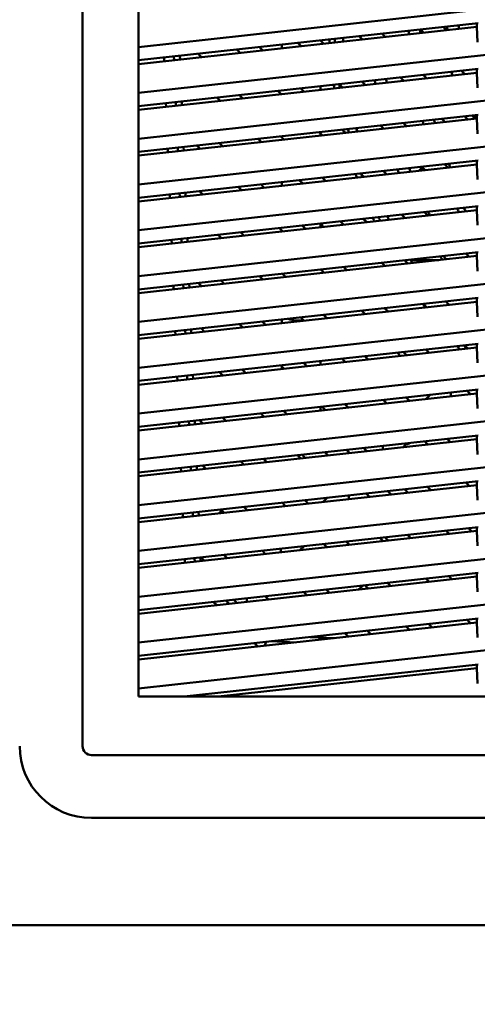
# Model space of a CAD drawing. Units: inches. Extents: x 3 to 337, y 7 to 213.
# Drawn here: x 146 to 150, y 102 to 109 of the extents above; entities that cross this region are included whole.
import ezdxf

# ---------------------------------------------------------------- set-up
doc = ezdxf.new("R2010")
doc.units = ezdxf.units.IN
doc.header["$LTSCALE"] = 20
doc.header["$MEASUREMENT"] = 0
doc.layers.add('Dimension (ANSI)', color=7, linetype='Continuous', lineweight=25)
doc.layers.add('Visible (ANSI)', color=7, linetype='Continuous', lineweight=50)
doc.styles.add('Note Text (ANSI)', font='tahoma.ttf')
doc.dimstyles.new('Default (ANSI)', dxfattribs={"dimscale": 20, "dimtxt": 0.12, "dimasz": 0.098425, "dimexe": 0.125, "dimexo": 0.0625, "dimgap": 0.031496, "dimtad": 0, "dimtih": 1, "dimtoh": 1, "dimrnd": 1e-08, "dimzin": 4, "dimdsep": 46, "dimtxsty": 'Note Text (ANSI)', "dimcen": 0.09, "dimdle": 0.393701, "dimclrd": 256, "dimclre": 256, "dimclrt": 256, "dimadec": 0, "dimazin": 1, "dimtfac": 1, "dimtofl": 0, "dimtmove": 0, "dimatfit": 3, "dimfxl": 1, "dimtolj": 1, "dimtzin": 4, "dimlwd": -1, "dimlwe": -1, "dimarcsym": 0})

# ---------------------------------------------------------------- blocks, each defined once
blk = doc.blocks.new('*D28')
at = {"layer": 'Defpoints', "color": 0, "transparency": 16777216}
for p in [(144.6064, 148.3043), (184.7867, 148.3043), (178.003, 95.5355)]:
    blk.add_point(p, dxfattribs=at)
at = {"layer": 'Dimension (ANSI)', "transparency": 16777216}
for p, q in [((145.8564, 148.3043), (187.2867, 148.3043)), ((184.7867, 146.3358), (184.7867, 123.7998)), ((184.7867, 97.504), (184.7867, 120.04)), ((179.253, 95.5355), (187.2867, 95.5355))]:
    blk.add_line(p, q, dxfattribs=at)
for points in [[(184.4586, 146.3358), (185.1148, 146.3358), (184.7867, 148.3043)], [(184.4586, 97.504), (185.1148, 97.504), (184.7867, 95.5355)]]:
    blk.add_solid(points, dxfattribs=at)
at = {"layer": 'Dimension (ANSI)', "transparency": 16777216, "insert": (180.8426, 123.1699), "char_height": 2.4, "attachment_point": 1, "style": 'Note Text (ANSI)'}
blk.add_mtext('\\A1;52.77', dxfattribs=at)

msp = doc.modelspace()

# ---------------------------------------------------------------- linework, layer by layer
at = {"layer": 'Visible (ANSI)'}
for p, q in [((146.9076, 103.7087), (146.9076, 115.3623)), ((147.3522, 104.1024), (147.3522, 114.9686)), ((152.805, 109.8636), (147.3522, 109.2664)), ((152.805, 109.4994), (147.3522, 108.9022)), ((147.3522, 109.1612), (150.0536, 109.457)), ((150.0434, 109.4264), (147.3522, 109.1317)), ((149.7739, 109.4264), (149.8005, 109.3998)), ((150.0434, 109.4559), (150.0434, 109.4264)), ((150.0488, 109.3061), (150.0434, 109.4264)), ((149.1331, 109.3267), (149.1065, 109.3533)), ((149.2871, 109.3731), (149.3137, 109.3465)), ((149.6199, 109.38), (149.5932, 109.4066)), ((148.492, 109.2565), (148.492, 109.286)), ((148.6463, 109.2734), (148.6197, 109.3)), ((148.8004, 109.3198), (148.827, 109.2932)), ((147.6341, 109.192), (147.6353, 109.1627)), ((147.6823, 109.1678), (147.6811, 109.1972)), ((147.8268, 109.2132), (147.8535, 109.1865)), ((148.1596, 109.2201), (148.133, 109.2467)), ((148.3136, 109.2665), (148.3402, 109.2399)), ((152.805, 109.1352), (147.3522, 108.5381)), ((147.5557, 109.1835), (147.5569, 109.1541)), ((147.3522, 108.797), (150.0536, 109.0929)), ((150.0434, 109.0622), (147.3522, 108.7675)), ((149.6154, 109.0449), (149.642, 109.0182)), ((149.9481, 109.0518), (149.9215, 109.0784)), ((150.0434, 109.0917), (150.0434, 109.0622)), ((150.0488, 108.9419), (150.0434, 109.0622)), ((148.9746, 108.9452), (148.9479, 108.9718)), ((149.1286, 108.9916), (149.1552, 108.9649)), ((149.4613, 108.9985), (149.4347, 109.0251)), ((148.1551, 108.8849), (148.1817, 108.8583)), ((148.4878, 108.8918), (148.4612, 108.9185)), ((148.6418, 108.9382), (148.6684, 108.9116)), ((148.7991, 108.9555), (148.7991, 108.9259)), ((148.7991, 108.9259), (148.7991, 108.9555)), ((147.5705, 108.8209), (147.5717, 108.7915)), ((147.649, 108.8295), (147.6502, 108.8001)), ((147.6972, 108.8053), (147.696, 108.8346)), ((148.001, 108.8385), (147.9744, 108.8651)), ((152.805, 108.7711), (147.3522, 108.1739)), ((147.3522, 108.4328), (150.0536, 108.7287)), ((150.0434, 108.7276), (150.0434, 108.698)), ((150.0434, 108.698), (147.3522, 108.4033)), ((149.3028, 108.6169), (149.2762, 108.6435)), ((149.4568, 108.6633), (149.4834, 108.6367)), ((149.7895, 108.6702), (149.7629, 108.6968)), ((149.9436, 108.7166), (149.9702, 108.69)), ((150.0488, 108.5777), (150.0434, 108.698)), ((148.816, 108.5636), (148.7894, 108.5902)), ((148.7991, 108.5618), (148.7991, 108.5806)), ((148.7991, 108.5805), (148.7991, 108.5618)), ((148.9701, 108.61), (148.9967, 108.5834)), ((147.9965, 108.5034), (148.0231, 108.4768)), ((148.3293, 108.5103), (148.3026, 108.5369)), ((148.4833, 108.5567), (148.5099, 108.5301)), ((148.492, 108.548), (148.492, 108.5577)), ((147.5854, 108.4584), (147.5866, 108.429)), ((147.6639, 108.467), (147.6651, 108.4376)), ((147.712, 108.4427), (147.7108, 108.4721)), ((147.8425, 108.457), (147.8159, 108.4836)), ((152.805, 108.4069), (147.3522, 107.8097)), ((147.3522, 108.0687), (150.0536, 108.3645)), ((150.0434, 108.3339), (147.3522, 108.0391)), ((149.7851, 108.3351), (149.8117, 108.3085)), ((150.0434, 108.3634), (150.0434, 108.3339)), ((150.0488, 108.2135), (150.0434, 108.3339)), ((149.1442, 108.2354), (149.1176, 108.262)), ((149.2983, 108.2818), (149.3249, 108.2552)), ((149.631, 108.2887), (149.6044, 108.3153)), ((148.3248, 108.1752), (148.3514, 108.1486)), ((148.492, 108.164), (148.492, 108.1935)), ((148.6575, 108.1821), (148.6309, 108.2087)), ((148.8115, 108.2285), (148.8381, 108.2019)), ((147.6003, 108.0958), (147.6015, 108.0664)), ((147.6787, 108.1044), (147.6799, 108.075)), ((147.7269, 108.0802), (147.7257, 108.1096)), ((147.838, 108.1219), (147.8646, 108.0952)), ((148.1707, 108.1288), (148.1441, 108.1554)), ((152.805, 108.0427), (147.3522, 107.4455)), ((147.3522, 107.7045), (150.0536, 108.0003)), ((150.0434, 107.9697), (147.3522, 107.675)), ((149.6265, 107.9536), (149.6531, 107.9269)), ((149.9592, 107.9605), (149.9326, 107.9871)), ((150.0434, 107.9992), (150.0434, 107.9697)), ((150.0488, 107.8494), (150.0434, 107.9697)), ((148.7991, 107.8629), (148.7991, 107.8334)), ((148.7991, 107.8334), (148.7991, 107.8629)), ((148.9857, 107.8539), (148.9591, 107.8805)), ((149.1398, 107.9003), (149.1664, 107.8736)), ((149.4725, 107.9072), (149.4459, 107.9338)), ((148.1662, 107.7936), (148.1928, 107.767)), ((148.4989, 107.8005), (148.4723, 107.8272)), ((148.492, 107.7998), (148.492, 107.8075)), ((148.653, 107.8469), (148.6796, 107.8203)), ((147.6152, 107.7333), (147.6164, 107.7039)), ((147.6936, 107.7419), (147.6948, 107.7125)), ((147.7418, 107.7176), (147.7406, 107.747)), ((148.0122, 107.7472), (147.9856, 107.7738)), ((152.805, 107.6785), (147.3522, 107.0814)), ((147.3522, 107.3403), (150.0536, 107.6362)), ((150.0434, 107.635), (150.0434, 107.6055)), ((150.0434, 107.6055), (147.3522, 107.3108)), ((149.3139, 107.5256), (149.2873, 107.5522)), ((149.468, 107.572), (149.4946, 107.5454)), ((149.5159, 107.5722), (149.739, 107.5722)), ((149.8007, 107.5789), (149.7741, 107.6055)), ((149.9547, 107.6253), (149.9814, 107.5987)), ((150.0488, 107.4852), (150.0434, 107.6055)), ((148.8272, 107.4723), (148.8006, 107.4989)), ((148.9812, 107.5187), (149.0078, 107.4921)), ((147.8536, 107.3657), (147.827, 107.3923)), ((148.0077, 107.4121), (148.0343, 107.3855)), ((148.3404, 107.419), (148.3138, 107.4456)), ((148.4944, 107.4654), (148.5211, 107.4388)), ((152.805, 107.3144), (147.3522, 106.7172)), ((147.63, 107.3707), (147.6312, 107.3413)), ((147.7085, 107.3793), (147.7097, 107.3499)), ((147.7567, 107.3551), (147.7555, 107.3845)), ((147.3522, 106.9761), (150.0536, 107.272)), ((150.0434, 107.2413), (147.3522, 106.9466)), ((149.7962, 107.2438), (149.8228, 107.2172)), ((150.0434, 107.2709), (150.0434, 107.2413)), ((150.0488, 107.121), (150.0434, 107.2413)), ((149.1554, 107.1441), (149.1288, 107.1707)), ((149.3094, 107.1905), (149.3361, 107.1639)), ((149.6422, 107.1974), (149.6155, 107.224)), ((148.3359, 107.0839), (148.3625, 107.0573)), ((148.492, 107.0714), (148.492, 107.101)), ((148.6686, 107.0908), (148.642, 107.1174)), ((148.8227, 107.1372), (148.8493, 107.1106)), ((147.6449, 107.0082), (147.6461, 106.9788)), ((147.7234, 107.0168), (147.7246, 106.9874)), ((147.7715, 106.9925), (147.7703, 107.0219)), ((147.8491, 107.0306), (147.8758, 107.0039)), ((148.1819, 107.0375), (148.1553, 107.0641)), ((152.805, 106.9502), (147.3522, 106.353)), ((147.3522, 106.612), (150.0536, 106.9078)), ((150.0434, 106.8772), (147.3522, 106.5824)), ((149.6377, 106.8623), (149.6643, 106.8357)), ((149.9704, 106.8692), (149.9438, 106.8958)), ((150.0434, 106.9067), (150.0434, 106.8772)), ((150.0488, 106.7569), (150.0434, 106.8772)), ((148.7991, 106.7704), (148.7991, 106.7409)), ((148.9969, 106.7626), (148.9702, 106.7892)), ((149.1509, 106.809), (149.1775, 106.7823)), ((149.4836, 106.8159), (149.457, 106.8425)), ((148.1774, 106.7023), (148.204, 106.6757)), ((148.5101, 106.7092), (148.4835, 106.7359)), ((148.492, 106.7073), (148.492, 106.7273)), ((148.6641, 106.7556), (148.6907, 106.729)), ((147.6598, 106.6457), (147.661, 106.6163)), ((147.7383, 106.6542), (147.7395, 106.6248)), ((147.7864, 106.63), (147.7852, 106.6594)), ((148.0233, 106.6559), (147.9967, 106.6825)), ((152.805, 106.586), (147.3522, 105.9889)), ((147.3522, 106.2478), (150.0536, 106.5436)), ((149.9659, 106.534), (149.9925, 106.5074)), ((150.0434, 106.5425), (150.0434, 106.513)), ((150.0434, 106.513), (147.3522, 106.2183)), ((149.3251, 106.4343), (149.2985, 106.4609)), ((149.4791, 106.4807), (149.5057, 106.4541)), ((149.6378, 106.4686), (149.671, 106.5017)), ((149.8346, 106.4901), (149.8346, 106.5197)), ((150.0488, 106.3927), (150.0434, 106.513)), ((148.5056, 106.3741), (148.5322, 106.3475)), ((148.7991, 106.4062), (148.7991, 106.3767)), ((148.8383, 106.381), (148.8117, 106.4076)), ((148.9924, 106.4274), (149.019, 106.4008)), ((147.8013, 106.2674), (147.8001, 106.2968)), ((147.8648, 106.2744), (147.8382, 106.301)), ((148.0188, 106.3208), (148.0454, 106.2942)), ((148.3516, 106.3277), (148.3249, 106.3543)), ((152.805, 106.2219), (147.3522, 105.6247)), ((147.6747, 106.2831), (147.6759, 106.2537)), ((147.7531, 106.2917), (147.7543, 106.2623)), ((147.3522, 105.8836), (150.0536, 106.1795)), ((150.0434, 106.1488), (147.3522, 105.8541)), ((149.8074, 106.1525), (149.834, 106.1259)), ((150.0434, 106.1784), (150.0434, 106.1488)), ((150.0488, 106.0285), (150.0434, 106.1488)), ((149.007, 106.0648), (149.0336, 106.0382)), ((149.1665, 106.0528), (149.1399, 106.0794)), ((149.2945, 106.0963), (149.2945, 106.0668)), ((149.4871, 106.1174), (149.4539, 106.0843)), ((149.6533, 106.1061), (149.6267, 106.1327)), ((148.3471, 105.9926), (148.3737, 105.966)), ((148.3548, 105.9848), (148.363, 105.9943)), ((148.6421, 105.9954), (148.6155, 106.022)), ((148.6798, 105.9995), (148.6532, 106.0261)), ((148.8338, 106.0459), (148.8604, 106.0193)), ((147.6896, 105.9206), (147.6908, 105.8912)), ((147.768, 105.9292), (147.7692, 105.8998)), ((147.8162, 105.9049), (147.815, 105.9343)), ((147.8603, 105.9393), (147.8869, 105.9127)), ((148.193, 105.9462), (148.1664, 105.9728)), ((147.3522, 105.2605), (152.805, 105.8577)), ((150.0536, 105.8153), (147.3522, 105.5194)), ((150.0434, 105.7847), (147.3522, 105.4899)), ((149.4948, 105.7246), (149.4682, 105.7512)), ((149.6488, 105.771), (149.6754, 105.7444)), ((149.9815, 105.7779), (149.9549, 105.8045)), ((150.0434, 105.8142), (150.0434, 105.7847)), ((150.0488, 105.6643), (150.0434, 105.7847)), ((148.8199, 105.6507), (148.853, 105.6838)), ((149.0245, 105.7026), (149.0245, 105.6731)), ((149.1621, 105.7177), (149.1887, 105.691)), ((149.3352, 105.7366), (149.3618, 105.71)), ((148.0345, 105.5646), (148.0079, 105.5913)), ((148.1885, 105.611), (148.2151, 105.5844)), ((148.5212, 105.6179), (148.4946, 105.6446)), ((148.6753, 105.6643), (148.7019, 105.6377)), ((147.7044, 105.558), (147.7056, 105.5286)), ((147.7829, 105.5666), (147.7841, 105.5372)), ((147.8311, 105.5424), (147.8299, 105.5718)), ((147.9923, 105.56), (148.0139, 105.5853)), ((147.3522, 104.8963), (152.805, 105.4935)), ((150.0536, 105.4511), (147.3522, 105.1553)), ((149.977, 105.4427), (150.0037, 105.4161)), ((150.0434, 105.45), (150.0434, 105.4205)), ((150.0434, 105.4205), (147.3522, 105.1257)), ((149.2986, 105.3389), (149.272, 105.3655)), ((149.3362, 105.343), (149.3096, 105.3696)), ((149.4903, 105.3894), (149.5169, 105.3628)), ((149.823, 105.3963), (149.7964, 105.423)), ((150.0488, 105.3002), (150.0434, 105.4205)), ((148.4844, 105.2793), (148.4844, 105.2497)), ((148.6692, 105.2995), (148.636, 105.2663)), ((148.8495, 105.2897), (148.8229, 105.3163)), ((149.0035, 105.3361), (149.0301, 105.3095)), ((147.7978, 105.2041), (147.799, 105.1747)), ((147.8459, 105.1798), (147.8447, 105.2092)), ((147.8759, 105.1831), (147.8493, 105.2097)), ((148.03, 105.2295), (148.0566, 105.2029)), ((148.3627, 105.2364), (148.3361, 105.263)), ((147.3522, 104.5322), (152.805, 105.1293)), ((147.7193, 105.1955), (147.7205, 105.1661)), ((147.3522, 104.7911), (150.0536, 105.087)), ((150.0434, 105.0563), (147.3522, 104.7616)), ((149.8185, 105.0612), (149.8451, 105.0346)), ((150.0434, 105.0858), (150.0434, 105.0563)), ((150.0488, 104.936), (150.0434, 105.0563)), ((149.099, 104.9529), (149.1387, 104.9867)), ((149.1777, 104.9615), (149.1511, 104.9881)), ((149.3317, 105.0079), (149.3584, 104.9813)), ((149.6645, 105.0148), (149.6379, 105.0414)), ((148.3582, 104.9013), (148.3848, 104.8747)), ((148.6909, 104.9082), (148.6643, 104.9348)), ((148.845, 104.9546), (148.8716, 104.928)), ((147.9471, 104.8563), (147.9737, 104.8296)), ((148.0475, 104.8672), (148.0741, 104.8406)), ((148.1343, 104.8472), (148.1077, 104.8738)), ((148.2144, 104.856), (148.2144, 104.8855)), ((147.3522, 104.168), (152.805, 104.7652)), ((147.3522, 104.4269), (150.0536, 104.7228)), ((150.0434, 104.6921), (147.3522, 104.3974)), ((149.5059, 104.6333), (149.4793, 104.6599)), ((149.66, 104.6797), (149.6866, 104.6531)), ((149.9927, 104.6866), (149.9661, 104.7132)), ((150.0434, 104.7217), (150.0434, 104.6921)), ((150.0488, 104.5718), (150.0434, 104.6921)), ((148.9087, 104.5679), (148.7159, 104.5763)), ((149.0192, 104.58), (148.9925, 104.6066)), ((149.1732, 104.6264), (149.1998, 104.5997)), ((148.2754, 104.528), (148.302, 104.5014)), ((148.3679, 104.5382), (148.3543, 104.5071)), ((148.408, 104.5425), (148.6007, 104.5341)), ((150.0536, 104.3586), (147.7147, 104.1024)), ((150.0434, 104.3575), (150.0434, 104.328)), ((150.0434, 104.328), (147.9843, 104.1024)), ((150.0488, 104.2076), (150.0434, 104.328)), ((157.0766, 104.1024), (147.3522, 104.1024)), ((158.6318, 103.6381), (146.9782, 103.6381)), ((158.6318, 103.1379), (146.9782, 103.1379)), ((142.1487, 102.2855), (177.805, 102.2855))]:
    msp.add_line(p, q, dxfattribs=at)
for centre, radius, start, end in [((152.8051, 109.5355), 2.9998, 182.01442, 182.57636), ((152.8051, 109.5355), 2.9093, 181.88234, 182.46186), ((152.8051, 109.5355), 3.307, 182.40843, 182.91796), ((152.8051, 109.5355), 3.2164, 182.30012, 182.82405), ((152.805, 109.5356), 3.9411, 183.02855, 183.45586), ((152.805, 109.5355), 3.9411, 183.02813, 183.45544), ((152.805, 109.5355), 3.8977, 182.99228, 183.42435), ((152.8051, 109.5355), 3.8306, 182.93418, 183.37385), ((152.8051, 109.5355), 3.2164, 188.75265, 189.00766), ((152.8051, 109.5355), 2.9998, 188.93347, 189.49482), ((152.8051, 109.5355), 2.9093, 189.2882, 189.59592), ((152.805, 109.5356), 3.9411, 188.29362, 188.72066), ((152.805, 109.5355), 3.9411, 188.29322, 188.72027), ((152.805, 109.5355), 3.8977, 188.32161, 188.74774), ((152.8051, 109.5355), 3.6141, 188.47717, 188.94292), ((152.8051, 109.5355), 3.5235, 188.53443, 189.01218), ((152.8051, 109.5355), 2.9093, 196.19524, 196.78264), ((152.8051, 109.5355), 3.307, 194.98925, 195.50411), ((152.8051, 109.5355), 3.2164, 195.23728, 195.76702), ((152.805, 109.5356), 3.9411, 193.57606, 193.66316), ((152.805, 109.5355), 3.9411, 193.57568, 193.66276), ((152.805, 109.5355), 3.8977, 193.65757, 194.09288), ((152.8051, 109.5355), 3.8306, 193.78718, 194.23026), ((152.8051, 109.5355), 3.2164, 201.84077, 202.38432), ((152.805, 109.5356), 3.9411, 198.92211, 199.35986), ((152.805, 109.5355), 3.9411, 198.92174, 199.35949), ((152.805, 109.5355), 3.8977, 199.15527, 199.50786), ((152.8051, 109.5355), 3.6141, 200.08903, 200.56876), ((152.8051, 109.5355), 3.5235, 200.45203, 200.9449), ((152.8051, 109.5355), 3.5235, 206.62008, 207.13005), ((152.8051, 109.5355), 3.307, 208.0195, 208.56814), ((152.805, 109.5356), 4.3347, 202.68718, 203.09211), ((152.805, 109.5356), 3.9411, 204.38318, 204.83278), ((152.805, 109.5355), 3.9411, 204.38282, 204.83242), ((152.805, 109.5355), 3.8977, 204.59153, 205.04669), ((152.8051, 109.5355), 3.8306, 204.92374, 205.3878), ((152.8051, 109.5355), 3.8306, 210.74938, 211.23277), ((152.8051, 109.5355), 3.6141, 212.32378, 212.84299), ((152.805, 109.5356), 3.9411, 215.91565, 216.40794), ((152.805, 109.5355), 3.9411, 215.91531, 216.4076), ((148.6291, 107.3675), 0.2756, 251.37905, 277.51742), ((152.805, 109.5356), 3.9411, 222.17979, 222.70854), ((152.805, 109.5355), 3.9411, 222.17944, 222.70819), ((152.805, 109.5356), 3.8978, 222.64314, 223.18099), ((152.805, 109.5355), 3.8977, 222.64236, 223.18022), ((152.805, 109.5356), 4.3347, 218.49261, 218.95248), ((149.4644, 106.195), 0.0886, 278.1301, 302.33413), ((146.9782, 103.7087), 0.5709, 180, 270), ((146.9782, 103.7087), 0.0706, 180.00009, 270)]:
    msp.add_arc(centre, radius, start, end, dxfattribs=at)
for major_axis, start_param, end_param in [((-1.2106, 3.7069), 1.307482, 1.31502), ((-1.2106, 3.7069), 1.400446, 1.407887), ((-1.2106, 3.7069), 1.49354, 1.501134), ((-1.3022, 3.6757), 1.564647, 1.570796), ((-1.2106, 3.7069), 1.684284, 1.692224)]:
    msp.add_ellipse((152.8067, 109.5361), major_axis=major_axis, ratio=1, start_param=start_param, end_param=end_param, dxfattribs=at)
for points in [[(148.9142, 109.3027), (148.9136, 109.3125), (148.9131, 109.3223), (148.9126, 109.3321)], [(148.9526, 108.9428), (148.9512, 108.9523), (148.9497, 108.9618), (148.9483, 108.9714)], [(150.0401, 108.7272), (150.0331, 108.7177), (150.0259, 108.7083), (150.0187, 108.6989)], [(149.0246, 108.5865), (149.0222, 108.596), (149.0199, 108.6056), (149.0175, 108.6152)], [(149.1311, 108.2339), (149.1284, 108.2414), (149.1258, 108.249), (149.1232, 108.2565)], [(149.6122, 108.3076), (149.6011, 108.2993), (149.59, 108.2911), (149.5787, 108.283)], [(149.2738, 107.8854), (149.2695, 107.8948), (149.2651, 107.9041), (149.2608, 107.9135)], [(149.9628, 106.8683), (149.9545, 106.8772), (149.9462, 106.8862), (149.9379, 106.8951)]]:
    msp.add_open_spline(points, degree=3, dxfattribs=at)
msp.add_open_spline([(149.5019, 106.1147), (149.501, 106.1143), (149.5002, 106.114), (149.4994, 106.1136), (149.4925, 106.1107), (149.4851, 106.1087), (149.4772, 106.1075)], degree=3, knots=[0.730177, 0.730177, 0.730177, 0.730177, 0.75, 0.75, 0.75, 0.9143923, 0.9143923, 0.9143923, 0.9143923], dxfattribs=at)

# ---------------------------------------------------------------- dimensions: what is measured, and where the dimension line sits
at = {"layer": 'Dimension (ANSI)'}
dim = msp.add_linear_dim(base=(184.7867, 148.3043), p1=(178.003, 95.5355), p2=(144.6064, 148.3043), angle=90, dimstyle='Default (ANSI)', override={"dimgap": 0.031496, "dimdec": 2, "dimtol": 0, "dimlim": 0, "dimtp": 0, "dimtm": 0, "dimtdec": 2, "dimatfit": 1}, dxfattribs=at)
dim.commit()
dim.dimension.update_dxf_attribs({"geometry": '*D28', "text_midpoint": (184.7867, 121.9199), "dimtype": 160})

doc.saveas('drawing.dxf')
